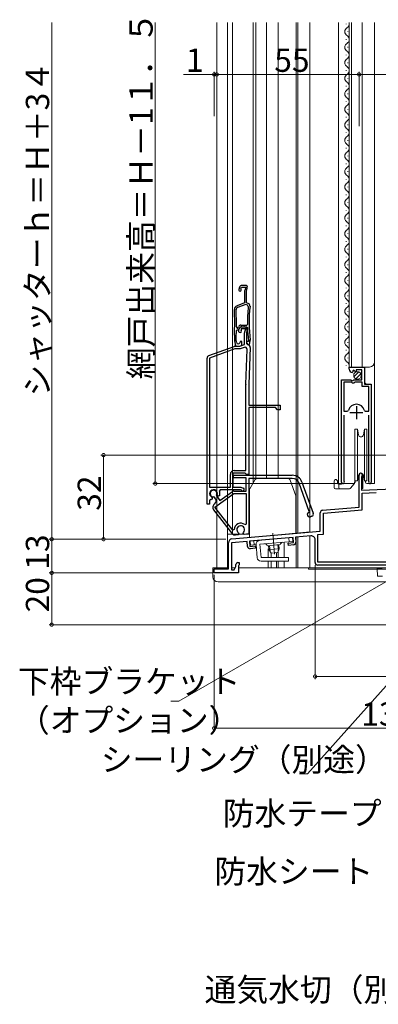
# Model space of a CAD drawing. Extents: x 0 to 1001, y 0 to 1603.
# Drawn here: x 566 to 705, y 605 to 985 of the extents above; entities that cross this region are included whole.
import ezdxf

# ---------------------------------------------------------------- set-up
doc = ezdxf.new("R2010")
doc.units = 0
doc.linetypes.add('YCENTER_1', pattern=[13, 10, -1, 1, -1])
doc.linetypes.add('YHIDDEN_1', pattern=[4, 3, -1])
for name, color, linetype, lineweight in [('YKK_11', 7, 'CONTINUOUS', 30), ('YKK_12', 2, 'CONTINUOUS', 13), ('YKK_13', 4, 'CONTINUOUS', 13), ('YKK_D', 6, 'CONTINUOUS', 13)]:
    doc.layers.add(name, color=color, linetype=linetype, lineweight=lineweight)
doc.styles.get("Standard").update_dxf_attribs({"font": 'txt', "bigfont": 'EXTFONT'})

msp = doc.modelspace()

# ---------------------------------------------------------------- linework, layer by layer
at = {"layer": 'YKK_11', "color": 0, "linetype": 'ByBlock', "lineweight": -2, "ltscale": 0.5}
for p, q in [((653.15, 882.36), (651.83, 882.36)), ((650.89, 881.7), (650.58, 880.83)), ((651.45, 881.18), (651.62, 881.66)), ((651.47, 880.92), (651.45, 881.18)), ((651.62, 881.66), (653.28, 881.66)), ((652.85, 880.11), (652.85, 875.58)), ((653.28, 881.66), (652.89, 880.41)), ((653.55, 880.16), (653.91, 881.32)), ((653.55, 875.66), (653.55, 880.16)), ((652.85, 875.58), (649.94, 874.52)), ((653.31, 875), (650.13, 873.84)), ((653.31, 875), (650.13, 873.84)), ((653.96, 874.77), (653.31, 875)), ((654.29, 875.39), (653.55, 875.66)), ((654.28, 874.24), (653.96, 874.77)), ((651.37, 867.01), (653.66, 867.01)), ((653.66, 867.01), (653.96, 867.31)), ((649.67, 866.21), (649.97, 865.91)), ((649.7, 864.97), (650, 865.26)), ((649.97, 865.91), (650.22, 865.91)), ((650, 865.26), (650.13, 865.26)), ((650.22, 865.91), (650.46, 866.43)), ((650.5, 865.01), (650.86, 865.78)), ((650.85, 865.72), (651.15, 866.36)), ((651.15, 866.36), (653.64, 866.36)), ((651.58, 865.66), (651.48, 865.45)), ((651.48, 865.45), (651.52, 865.13)), ((653.28, 865.66), (651.58, 865.66)), ((651.77, 866.36), (652.6, 866.36)), ((652.85, 859.55), (652.85, 864.11)), ((652.89, 864.41), (653.28, 865.66)), ((653.75, 864.8), (653.55, 864.16)), ((653.55, 864.16), (653.55, 859.96)), ((653.64, 866.36), (653.94, 866.07)), ((648.95, 863.16), (648.95, 863.15)), ((648.95, 863.15), (648.95, 861.15)), ((648.96, 860.97), (649.19, 859.69)), ((649.65, 863.14), (649.65, 863.15)), ((649.65, 861.12), (649.65, 863.14)), ((649.8, 860.25), (649.65, 861.12)), ((650.95, 858.86), (652.85, 859.55)), ((651.1, 860.66), (650.97, 860.2)), ((651.75, 860.66), (651.1, 860.66)), ((651.75, 859.19), (651.75, 860.66)), ((654.34, 860.76), (653.55, 860.76)), ((653.55, 860.76), (653.55, 860.15)), ((653.55, 860.15), (654.18, 859.39)), ((653.55, 859.96), (654.05, 859.46)), ((654.18, 859.39), (654.79, 859.56)), ((654.35, 861.12), (654.34, 861.03)), ((654.34, 861.03), (654.34, 860.76)), ((654.79, 859.56), (655.03, 860.91)), ((639.01, 855.24), (648.78, 858.8)), ((649.12, 857.86), (639.35, 854.3)), ((649.12, 858.86), (650.95, 858.86)), ((651.12, 857.86), (649.12, 857.86)), ((650.17, 858.86), (650.67, 858.86)), ((651.01, 858.92), (651.75, 859.19)), ((652.75, 858.45), (651.12, 857.86)), ((653.35, 844.22), (653.82, 857.67)), ((655.05, 858.42), (654.55, 844.18)), ((638.35, 797.86), (638.35, 854.3)), ((639.35, 854.3), (639.35, 804.46)), ((639.35, 854.3), (639.35, 804.46)), ((693.3, 850.05), (693.3, 850.85)), ((693.3, 850.85), (699.2, 850.85)), ((694.69, 849), (694.48, 848.75)), ((695.07, 849.59), (694.61, 849.32)), ((694.61, 849.32), (694.69, 849)), ((695.65, 849.02), (695.07, 849.59)), ((695.9, 849.12), (695.65, 849.02)), ((698.1, 849.75), (695.9, 849.75)), ((695.9, 849.75), (695.9, 849.12)), ((698.1, 845.95), (698.1, 849.75)), ((699.2, 850.85), (699.2, 844.25)), ((690.3, 806.4), (690.3, 845.95)), ((690.3, 845.95), (693.93, 845.95)), ((691.25, 844.95), (691.25, 833.75)), ((694.2, 844.95), (691.25, 844.95)), ((691.25, 844.95), (691.25, 833.75)), ((693.93, 845.95), (694.47, 845.5)), ((694.5, 844.65), (694.2, 844.95)), ((694.47, 845.5), (694.8, 845.65)), ((695.1, 844.65), (694.5, 844.65)), ((694.8, 845.65), (695.1, 845.95)), ((695.1, 845.95), (698.1, 845.95)), ((695.4, 844.95), (695.1, 844.65)), ((698.3, 844.95), (695.4, 844.95)), ((698.3, 843.35), (698.3, 844.95)), ((699.2, 844.25), (701.8, 844.25)), ((701.8, 844.25), (701.8, 806.4)), ((653.35, 810.86), (653.35, 844.07)), ((654.55, 844.07), (654.55, 836.06)), ((700.85, 843.35), (698.3, 843.35)), ((700.85, 833.75), (700.85, 843.35)), ((654.55, 836.06), (666.55, 836.06)), ((664.75, 835.16), (654.55, 835.16)), ((654.55, 835.16), (654.55, 809.36)), ((665.55, 834.36), (664.75, 835.16)), ((666.55, 834.36), (665.55, 834.36)), ((666.55, 836.06), (666.55, 834.36)), ((691.25, 833.75), (692.49, 833.75)), ((692.49, 833.75), (692.97, 834.12)), ((699.13, 834.12), (699.61, 833.75)), ((699.61, 833.75), (700.85, 833.75)), ((691.25, 832.25), (691.25, 806.89)), ((700.85, 806.89), (700.85, 832.25)), ((648.85, 810.86), (653.35, 810.86)), ((647.35, 804.46), (647.35, 809.36)), ((653.06, 809.86), (648.35, 809.86)), ((648.35, 809.86), (648.35, 804.46)), ((648.55, 809.06), (671.25, 809.06)), ((648.55, 808.06), (648.55, 809.06)), ((653.45, 808.06), (648.55, 808.06)), ((653.35, 809.61), (653.06, 809.86)), ((653.65, 809.36), (653.35, 809.61)), ((653.45, 802.96), (653.45, 808.06)), ((654.55, 809.36), (653.65, 809.36)), ((671.25, 807.86), (654.45, 807.86)), ((654.45, 807.86), (654.45, 786.37)), ((675.01, 806.43), (679.39, 794.37)), ((691.25, 806.89), (691.3, 806.72)), ((697.1, 796.77), (697.1, 809.15)), ((698.15, 808.55), (698, 808.29)), ((698, 808.29), (698, 803.35)), ((700.79, 806.72), (700.85, 806.89)), ((639.35, 804.46), (647.35, 804.46)), ((643.38, 803.46), (643.11, 803.03)), ((643.29, 799.35), (648.19, 802.78)), ((651.34, 803.46), (643.38, 803.46)), ((648.35, 804.46), (651.43, 804.46)), ((648.76, 802.96), (653.45, 802.96)), ((651.61, 803.29), (651.34, 803.46)), ((651.43, 804.46), (652.35, 804.12)), ((677.86, 795.09), (673.88, 806.02)), ((698, 803.35), (715.9, 803.98)), ((698.3, 802.16), (703.65, 802.35)), ((639.78, 799.7), (639.35, 799.43)), ((639.35, 799.43), (639.35, 797.86)), ((640.28, 799.85), (639.88, 799.65)), ((640.22, 800.6), (640.39, 800.24)), ((640.39, 800.24), (640.28, 799.85)), ((641.23, 800.54), (640.96, 800.66)), ((641.61, 800), (641.23, 800.54)), ((641.38, 796.79), (648.76, 801.96)), ((642.03, 801.41), (642.05, 801.11)), ((642.05, 801.11), (643.29, 799.35)), ((642.46, 801.21), (642.29, 801.56)), ((642.82, 801.04), (642.46, 801.21)), ((643.24, 801.22), (642.82, 801.04)), ((648.76, 801.96), (653.45, 801.96)), ((653.45, 801.96), (653.45, 790.2)), ((653.45, 801.96), (653.45, 790.2)), ((698.3, 795.67), (698.3, 802.16)), ((639.35, 797.86), (638.35, 797.86)), ((648.31, 786.29), (640.91, 795.76)), ((641.24, 797.91), (641.24, 797.91)), ((648.31, 787.91), (641.38, 796.79)), ((677.68, 794.7), (677.86, 795.09)), ((683.01, 795.53), (697.1, 796.77)), ((683.3, 794.35), (698.3, 795.67)), ((678.86, 793.22), (678.29, 793.01)), ((682.1, 787.46), (682.1, 794.54)), ((683.3, 786.36), (683.3, 794.35)), ((647.97, 784.47), (682.1, 787.46)), ((648.85, 788.09), (648.31, 787.91)), ((653.45, 790.2), (652.95, 789.97)), ((653.8, 783.48), (647.8, 782.95)), ((650.39, 786.01), (649.19, 785.91)), ((650.6, 786.45), (650.39, 786.01)), ((650.5, 786.82), (650.6, 786.45)), ((652.37, 786.61), (652.4, 786.99)), ((652.64, 786.21), (652.37, 786.61)), ((654.45, 786.37), (652.64, 786.21)), ((653.96, 781.59), (653.8, 783.48)), ((671.63, 785.04), (654.69, 783.56)), ((654.69, 783.56), (654.87, 781.56)), ((671.8, 783.05), (671.63, 785.04)), ((678.47, 785.64), (672.52, 785.12)), ((672.52, 785.12), (672.69, 783.22)), ((680.1, 775.35), (680.1, 784.14)), ((681.1, 786.17), (683.3, 786.36)), ((681.1, 775.45), (681.1, 786.17)), ((646.6, 772.85), (646.6, 782.98)), ((647.8, 782.95), (647.8, 772.55)), ((654.87, 781.56), (656.96, 781.75)), ((657.04, 780.85), (655.05, 780.68)), ((656.96, 781.75), (657.04, 780.85)), ((669.71, 782.86), (671.8, 783.05)), ((669.79, 781.97), (669.71, 782.86)), ((671.78, 782.14), (669.79, 781.97)), ((641.1, 771.35), (641.1, 772.85)), ((641.1, 772.85), (646.6, 772.85)), ((647.8, 772.55), (648.8, 772.55)), ((648.8, 772.55), (649.5, 773.77)), ((649.5, 773.77), (649.5, 774.65)), ((650.2, 775.35), (650.8, 775.35)), ((650.65, 774.26), (650.5, 774.07)), ((650.5, 774.07), (650.5, 771.35)), ((650.8, 774.45), (650.65, 774.26)), ((650.8, 775.35), (650.8, 774.45)), ((728.08, 775.45), (681.1, 775.45)), ((728.1, 774.35), (681.1, 774.35)), ((650.5, 771.35), (641.1, 771.35))]:
    msp.add_line(p, q, dxfattribs=at)
at = {"layer": 'YKK_11', "color": 2, "ltscale": 0.5}
for p, q in [((693.55, 833.25), (698.55, 833.25)), ((696.05, 835.75), (696.05, 830.75))]:
    msp.add_line(p, q, dxfattribs=at)
at = {"layer": 'YKK_11', "color": 0, "linetype": 'ByBlock', "lineweight": -2, "ltscale": 0.5}
for centre, radius, start, end in [((651.83, 881.36), 1, 90, 160), ((653.15, 881.56), 0.8, 342.6167, 90), ((651.05, 880.66), 0.5, 160, 31.3178), ((653.85, 880.11), 1, 162.6166, 180), ((653.95, 874.45), 1, 353.5526, 70), ((650.45, 873.11), 1.5, 110, 181.8726), ((499.03, 868.16), 150, 358.0917, 1.8726), ((650.4, 873.09), 0.8, 110, 181.8664), ((499.03, 868.16), 150.65, 359.2598, 1.8664), ((709.6, 868.16), 55.65, 173.7257, 180.8705), ((709.6, 868.16), 55, 173.5526, 187.2597), ((651.37, 866.01), 1, 90, 155), ((499.03, 868.16), 150.7, 358.0961, 358.7857), ((650.13, 866.06), 0.8, 270, 335), ((651.05, 864.76), 0.6, 155, 38.6122), ((651.77, 865.36), 1, 90, 155), ((652.6, 865.16), 1.2, 342.6166, 90), ((653.85, 864.11), 1, 162.6166, 180), ((709.6, 868.16), 55.7, 182.1491, 187.2597), ((649.95, 861.15), 1, 179.9999, 189.9999), ((650.17, 859.86), 1, 190, 270), ((650.39, 860.36), 0.6, 190, 344.4222), ((654.05, 858.46), 1, 358, 90), ((654.05, 861.08), 1, 350, 7.2596), ((649.12, 857.86), 1, 89.9999, 109.9999), ((650.67, 859.86), 1, 269.9999, 289.9999), ((653.02, 857.7), 0.8, 358, 110), ((639.35, 854.3), 1, 110, 180), ((694.6, 850.05), 1.3, 180, 264.7841), ((657.55, 844.07), 4.2, 177.9998, 179.9998), ((657.55, 844.07), 3, 177.9997, 179.9998), ((696.05, 833.25), 3.2, 90, 164.3194), ((696.05, 833.25), 3.2, 15.6806, 90), ((648.85, 809.36), 1.5, 90, 180), ((671.25, 805.06), 4, 20, 90), ((671.25, 805.06), 2.8, 20, 90), ((690.85, 806.4), 0.55, 180, 34.5604), ((697.8, 809.15), 0.7, 300, 180), ((701.25, 806.4), 0.55, 145.4393, 360), ((640.85, 801.96), 1.5, 344.5941, 245.4059), ((640.85, 801.96), 1.3, 335, 275), ((640.85, 801.96), 2.5, 342.8375, 25.3769), ((648.76, 801.96), 1, 90, 125), ((652.15, 803.56), 0.6, 206.3878, 70), ((640.85, 801.96), 2.5, 244.6232, 247.1626), ((640.38, 799.14), 1.5, 305, 35), ((642.1, 796.68), 1.5, 125, 218), ((683.1, 794.54), 1, 95, 180), ((677.98, 793.86), 0.9, 110, 290), ((678.55, 794.06), 0.9, 290, 20), ((651.35, 788.06), 2.5, 49.9948, 179.198), ((651.35, 788.06), 1.5, 314.5941, 235.406), ((648.1, 782.98), 1.5, 95, 180), ((649.1, 786.9), 1, 218, 275), ((678.6, 784.14), 1.5, 0, 95), ((654.96, 781.67), 1, 185, 275), ((671.69, 783.14), 1, 275, 5), ((650.2, 774.65), 0.7, 90, 180), ((681.1, 775.35), 1, 180, 270)]:
    msp.add_arc(centre, radius, start, end, dxfattribs=at)
at = {"layer": 'YKK_12', "ltscale": 1.5}
for p, q in [((642.1, 983.85), (642.1, 772.85)), ((661.3, 807.85), (661.3, 983.85)), ((663.1, 778.99), (663.1, 777.32)), ((663.1, 775.82), (663.1, 773.35))]:
    msp.add_line(p, q, dxfattribs=at)
at = {"layer": 'YKK_12', "linetype": 'Continuous', "ltscale": 1.5}
for p, q in [((642.1, 773.35), (642.1, 983.85)), ((646.2, 773.35), (646.2, 983.85)), ((648.2, 786.35), (648.2, 983.85)), ((657.2, 807.67), (657.2, 983.85)), ((665.8, 807.85), (665.8, 983.85)), ((672.8, 786.69), (672.8, 983.85)), ((673.4, 786.74), (673.4, 983.85)), ((678.1, 787.11), (678.1, 983.85)), ((678.1, 787.15), (678.1, 983.85)), ((689.1, 983.85), (689.1, 805.85)), ((692.04, 983.45), (692.04, 983.25)), ((693.3, 850.85), (693.3, 983.85)), ((694.1, 850.85), (694.1, 983.85)), ((698.3, 850.85), (698.3, 983.85)), ((703.1, 805.85), (703.1, 983.85)), ((692.04, 977.45), (692.04, 977.25)), ((692.8, 980.45), (692.8, 980.25)), ((692.8, 974.45), (692.8, 974.25)), ((692.04, 971.45), (692.04, 971.25)), ((692.8, 968.45), (692.8, 968.25)), ((692.04, 965.45), (692.04, 965.25)), ((692.8, 962.45), (692.8, 962.25)), ((692.04, 959.45), (692.04, 959.25)), ((692.8, 956.45), (692.8, 956.25)), ((692.04, 953.45), (692.04, 953.25)), ((692.04, 947.45), (692.04, 947.25)), ((692.8, 950.45), (692.8, 950.25)), ((692.8, 944.45), (692.8, 944.25)), ((692.04, 941.45), (692.04, 941.25)), ((692.04, 935.45), (692.04, 935.25)), ((692.8, 938.45), (692.8, 938.25)), ((692.8, 932.45), (692.8, 932.25)), ((692.04, 929.45), (692.04, 929.25)), ((692.8, 926.45), (692.8, 926.25)), ((692.04, 923.45), (692.04, 923.25)), ((692.8, 920.45), (692.8, 920.25)), ((692.04, 917.45), (692.04, 917.25)), ((692.8, 914.45), (692.8, 914.25)), ((692.04, 911.45), (692.04, 911.25)), ((692.04, 905.45), (692.04, 905.25)), ((692.8, 908.45), (692.8, 908.25)), ((692.8, 902.45), (692.8, 902.25)), ((692.04, 899.45), (692.04, 899.25)), ((692.8, 896.45), (692.8, 896.25)), ((692.04, 893.45), (692.04, 893.25)), ((692.8, 890.45), (692.8, 890.25)), ((692.04, 887.45), (692.04, 887.25)), ((692.8, 884.45), (692.8, 884.25)), ((692.04, 881.45), (692.04, 881.25)), ((692.8, 878.45), (692.8, 878.25)), ((692.04, 875.45), (692.04, 875.25)), ((692.8, 872.45), (692.8, 872.25)), ((692.04, 869.45), (692.04, 869.25)), ((692.04, 863.45), (692.04, 863.25)), ((692.8, 866.45), (692.8, 866.25)), ((692.8, 860.45), (692.8, 860.25)), ((692.04, 857.45), (692.04, 857.25)), ((692.8, 854.45), (692.8, 854.25)), ((692.04, 851.45), (692.04, 851.25)), ((693.3, 850.85), (701.1, 850.85)), ((699.3, 844.75), (699.3, 850.85)), ((699.8, 844.25), (699.3, 844.75)), ((690.3, 805.85), (690.3, 835.45)), ((701.8, 805.85), (701.8, 833.63)), ((697.1, 803.95), (697.1, 809.57)), ((698.5, 803.95), (698.5, 809.57)), ((689.1, 805.85), (695.3, 805.85)), ((698.5, 803.95), (698, 803.95)), ((701.25, 805.85), (703.1, 805.85)), ((678.1, 787.15), (672.7, 786.68)), ((654.45, 786.35), (646.2, 786.35)), ((672.8, 773.35), (672.8, 785.14)), ((673.4, 773.35), (673.4, 785.19)), ((678.1, 773.35), (678.1, 785.6)), ((662, 780.63), (662, 777.32)), ((665.8, 777.32), (665.8, 780.11)), ((668.1, 777.35), (668.1, 783.22)), ((662, 775.82), (662, 773.35)), ((665.22, 779.17), (665.22, 777.32)), ((665.22, 775.82), (665.22, 773.35)), ((665.8, 773.35), (665.8, 775.82)), ((668.1, 773.35), (668.1, 775.85)), ((642.1, 773.35), (646.6, 773.35)), ((647.8, 773.35), (649.26, 773.35)), ((650.5, 773.35), (665.8, 773.35)), ((663.1, 773.35), (741.1, 773.35))]:
    msp.add_line(p, q, dxfattribs=at)
for centre, radius, start, end in [((693.26, 980.35), 1.72, 119.1906, 240.8094), ((691.58, 983.35), 1.72, 299.1994, 17.1372), ((691.58, 977.35), 1.72, 299.1994, 61.2565), ((693.26, 974.35), 1.72, 119.1906, 240.8094), ((693.26, 968.35), 1.72, 119.1906, 240.8094), ((691.58, 971.35), 1.72, 299.1994, 60.8006), ((691.58, 965.35), 1.72, 299.1994, 60.8006), ((693.26, 962.35), 1.72, 119.1906, 240.8094), ((691.58, 959.35), 1.72, 299.1994, 60.8006), ((693.26, 956.35), 1.72, 119.1906, 240.8094), ((691.58, 953.35), 1.72, 299.1994, 60.8006), ((693.26, 950.35), 1.72, 119.1906, 240.8094), ((691.58, 947.35), 1.72, 299.1994, 60.8006), ((693.26, 944.35), 1.72, 119.1906, 240.8094), ((693.26, 938.35), 1.72, 119.1906, 240.8094), ((691.58, 941.35), 1.72, 299.1994, 60.8006), ((691.58, 935.35), 1.72, 299.1994, 60.8006), ((693.26, 932.35), 1.72, 119.1906, 240.8094), ((693.26, 926.35), 1.72, 119.1906, 240.8094), ((691.58, 929.35), 1.72, 299.1994, 60.8006), ((691.58, 923.35), 1.72, 299.1994, 60.8006), ((693.26, 920.35), 1.72, 119.1906, 240.8094), ((691.58, 917.35), 1.72, 299.1994, 60.8006), ((693.26, 914.35), 1.72, 119.1906, 240.8094), ((691.58, 911.35), 1.72, 299.1994, 60.8006), ((693.26, 908.35), 1.72, 119.1906, 240.8094), ((691.58, 905.35), 1.72, 299.1994, 60.8006), ((693.26, 902.35), 1.72, 119.1906, 240.8094), ((693.26, 896.35), 1.72, 119.1906, 240.8094), ((691.58, 899.35), 1.72, 299.1994, 60.8006), ((691.58, 893.35), 1.72, 299.1994, 60.8006), ((693.26, 890.35), 1.72, 119.1906, 240.8094), ((691.58, 887.35), 1.72, 299.1994, 60.8006), ((693.26, 884.35), 1.72, 119.1906, 240.8094), ((691.58, 881.35), 1.72, 299.1994, 60.8006), ((693.26, 878.35), 1.72, 119.1906, 240.8094), ((691.58, 875.35), 1.72, 299.1994, 60.8006), ((693.26, 872.35), 1.72, 119.1906, 240.8094), ((691.58, 869.35), 1.72, 299.1994, 60.8006), ((693.26, 866.35), 1.72, 119.1906, 240.8094), ((691.58, 863.35), 1.72, 299.1994, 60.8006), ((693.26, 860.35), 1.72, 119.1906, 240.8094), ((693.26, 854.35), 1.72, 119.1906, 240.8094), ((691.58, 857.35), 1.72, 299.1994, 60.8006), ((691.58, 851.35), 1.72, 333.1947, 60.8006), ((701.1, 852.85), 2, 270, 0)]:
    msp.add_arc(centre, radius, start, end, dxfattribs=at)
at = {"layer": 'YKK_13', "linetype": 'Continuous', "ltscale": 1.5}
for p, q in [((656.2, 983.85), (656.2, 806.12)), ((695.11, 847.04), (697.01, 848.94)), ((695.79, 846.31), (697.74, 848.26)), ((695.5, 826.85), (696.43, 826.85)), ((695.5, 826.85), (695.5, 816.85)), ((696.43, 826.85), (696.81, 824.68)), ((696.43, 826.85), (696.43, 816.85)), ((698.78, 824.68), (699.17, 826.85)), ((699.17, 826.85), (700.1, 826.85)), ((699.17, 826.85), (699.17, 816.85)), ((700.1, 826.85), (700.1, 816.85)), ((695.5, 816.85), (695.5, 806.85)), ((696.43, 816.85), (696.43, 806.85)), ((699.17, 816.85), (699.17, 806.85)), ((700.1, 816.85), (700.1, 806.85)), ((654.83, 803.75), (656.91, 807.35)), ((669.5, 807.85), (657.78, 807.85)), ((670.44, 807.19), (672.64, 801.15)), ((687.5, 806.85), (687.5, 806.05)), ((688.3, 807.35), (688, 807.35)), ((688.8, 806.85), (688.8, 806.05)), ((695.5, 806.97), (695.32, 805.99)), ((695.49, 806.25), (695.34, 806.07)), ((696.43, 806.85), (695.5, 806.85)), ((695.67, 806.85), (695.6, 806.49)), ((696.43, 806.85), (695.67, 806.85)), ((696.81, 809.03), (696.43, 806.85)), ((699.17, 806.85), (698.78, 809.03)), ((700.1, 806.85), (699.17, 806.85)), ((699.35, 806.85), (699.56, 806.66)), ((699.35, 806.85), (699.35, 806.85)), ((699.57, 806.34), (699.55, 806.85)), ((654.7, 803.25), (654.7, 785.05)), ((687.5, 805.35), (687.5, 806.05)), ((687.5, 805.35), (687.5, 804.35)), ((688, 803.85), (689.8, 803.85)), ((689.3, 805.55), (689.2, 805.55)), ((690.35, 805.65), (689.3, 805.65)), ((689.3, 805.65), (689.3, 804.35)), ((689.8, 803.85), (693.39, 803.85)), ((690.35, 805.85), (690.35, 805.65)), ((693.77, 804.03), (695.22, 805.75)), ((701.25, 805.85), (700.07, 805.85)), ((672.7, 786.63), (672.7, 800.81)), ((654.7, 785.05), (672.7, 786.63)), ((654.97, 783.57), (671.4, 785.01)), ((655.1, 782.08), (654.97, 783.57)), ((656.59, 782.21), (656.46, 783.71)), ((671.53, 783.52), (658.78, 782.4)), ((670.04, 783.39), (669.91, 784.88)), ((671.53, 783.52), (671.4, 785.01)), ((657.29, 782.27), (655.1, 782.08)), ((657.73, 777.21), (657.29, 782.27)), ((658.78, 782.4), (659.22, 777.34)), ((666.62, 782.29), (661.64, 781.85)), ((662.14, 781.89), (662.28, 780.32)), ((666.26, 780.67), (662.28, 780.32)), ((663.1, 778.99), (662.28, 780.32)), ((662.52, 781.93), (662.72, 779.6)), ((666.26, 780.67), (665.69, 779.21)), ((665.75, 782.21), (665.95, 779.88)), ((666.12, 782.24), (666.26, 780.67)), ((669.85, 777.34), (659.22, 777.34)), ((659.22, 775.84), (669.85, 775.84)), ((665.69, 779.21), (663.1, 778.99)), ((669.85, 775.84), (669.85, 777.34))]:
    msp.add_line(p, q, dxfattribs=at)
at = {"layer": 'YKK_13', "linetype": 'YCENTER_1', "ltscale": 1.5}
msp.add_line((663.72, 786.72), (664.43, 778.64), dxfattribs=at)
at = {"layer": 'YKK_13', "ltscale": 1.5}
for p, q in [((640.6, 773.34), (646.6, 773.34)), ((640.6, 773.34), (640.6, 769.84)), ((647.8, 773.34), (649.25, 773.34)), ((650.5, 773.34), (677.6, 773.34)), ((677.6, 773.34), (677.6, 772.84)), ((741.11, 772.84), (677.6, 772.84)), ((741.11, 767.84), (642.6, 767.84))]:
    msp.add_line(p, q, dxfattribs=at)
at = {"layer": 'YKK_13', "linetype": 'YHIDDEN_1', "ltscale": 1.5}
for p, q in [((765.99, 775.19), (704.1, 773.03)), ((704.2, 770.03), (704.1, 773.03)), ((766.1, 772.19), (704.2, 770.03))]:
    msp.add_line(p, q, dxfattribs=at)
at = {"layer": 'YKK_13', "linetype": 'Continuous', "ltscale": 1.5}
msp.add_circle((696.45, 847.6), 1.45, dxfattribs=at)
for centre, radius, start, end in [((697.8, 824.85), 1, 190, 350), ((657.78, 806.85), 1, 90, 150), ((669.5, 806.85), 1, 20, 90), ((688, 806.85), 0.5, 90, 180), ((695.11, 806.57), 0.5, 320.0001, 349.9998), ((697.8, 808.85), 1, 10, 170), ((700.07, 806.35), 0.5, 182, 270), ((655.7, 803.25), 1, 150, 180), ((688, 804.35), 0.5, 180, 270), ((689.3, 806.05), 0.5, 180, 270), ((689.8, 804.35), 0.5, 180.0002, 270), ((693.39, 804.35), 0.5, 270, 320), ((694.83, 806.07), 0.5, 320.0005, 349.9996), ((671.7, 800.81), 1, 0, 20), ((658.78, 782.4), 1.5, 95, 185), ((660.68, 781.57), 1, 16.537, 95), ((667.62, 782.17), 1, 95, 173.463), ((659.22, 777.34), 1.5, 185, 270)]:
    msp.add_arc(centre, radius, start, end, dxfattribs=at)
at = {"layer": 'YKK_13', "ltscale": 1.5}
msp.add_arc((642.6, 769.84), 2, 180, 270, dxfattribs=at)
at = {"layer": 'YKK_13', "linetype": 'Continuous', "ltscale": 1.5}
msp.add_spline([(688.8, 806.85), (688.71, 806.94), (688.63, 807.03), (688.55, 807.1), (688.48, 807.18), (688.41, 807.24), (688.36, 807.29), (688.33, 807.32), (688.31, 807.35), (688.3, 807.35)], degree=3, dxfattribs=at)
at = {"layer": 'YKK_D', "ltscale": 1.5}
for p, q in [((578.35, 983.85), (578.35, 784.35)), ((618.35, 805.85), (618.35, 983.85)), ((641.1, 963.85), (629.2, 963.85)), ((641.1, 947.78), (641.1, 964.85)), ((642.1, 963.85), (641.1, 963.85)), ((642.1, 774.35), (642.1, 964.85)), ((642.1, 947.78), (642.1, 964.85)), ((642.1, 963.85), (644.65, 963.85)), ((642.1, 963.85), (697.1, 963.85)), ((697.1, 943.86), (697.1, 964.85)), ((697.1, 963.85), (799.1, 963.85)), ((770.1, 816.85), (597.35, 816.85)), ((598.35, 816.85), (598.35, 784.35)), ((689.85, 805.85), (617.35, 805.85)), ((645.6, 784.35), (577.35, 784.35)), ((645.6, 784.35), (577.35, 784.35)), ((578.35, 771.35), (578.35, 784.35)), ((645.6, 784.35), (597.35, 784.35)), ((680.1, 774.35), (680.1, 730.35)), ((640.4, 771.35), (577.35, 771.35)), ((640.4, 771.35), (577.35, 771.35)), ((578.35, 751.35), (578.35, 771.35)), ((709.88, 769.27), (627.46, 721.86)), ((641.1, 770.65), (641.1, 710.35)), ((768.4, 751.35), (577.35, 751.35)), ((680.1, 731.35), (771.1, 731.35)), ((627.46, 721.86), (624.42, 721.86)), ((771.1, 711.35), (641.1, 711.35))]:
    msp.add_line(p, q, dxfattribs=at)
at = {"layer": 'YKK_D'}
for p, q in [((744.33, 769.02), (677.14, 693.77)), ((677.14, 693.77), (674.1, 693.77))]:
    msp.add_line(p, q, dxfattribs=at)
at = {"layer": 'YKK_D', "linetype": 'ByBlock', "const_width": 1.27}
for points in [[(640.94, 963.85, 1), (641.26, 963.85, 1)], [(642.26, 963.85, 1), (641.94, 963.85, 1)], [(642.26, 963.85, 1), (641.94, 963.85, 1)], [(696.94, 963.85, 1), (697.26, 963.85, 1)], [(697.26, 963.85, 1), (696.94, 963.85, 1)], [(598.35, 816.69, 1), (598.35, 817.01, 1)], [(618.35, 806.01, 1), (618.35, 805.69, 1)], [(578.35, 784.19, 1), (578.35, 784.51, 1)], [(578.35, 784.51, 1), (578.35, 784.19, 1)], [(598.35, 784.51, 1), (598.35, 784.19, 1)], [(578.35, 771.19, 1), (578.35, 771.51, 1)], [(578.35, 771.51, 1), (578.35, 771.19, 1)], [(578.35, 751.51, 1), (578.35, 751.19, 1)], [(680.26, 731.35, 1), (679.94, 731.35, 1)], [(641.26, 711.35, 1), (640.94, 711.35, 1)]]:
    msp.add_lwpolyline(points, format="xyb", close=True, dxfattribs=at)

# ---------------------------------------------------------------- texts
at = {"layer": 'YKK_D'}
for s, p in [('網戸出来高＝Ｈ－1１．５', (617.35, 846.13)), ('シャッターｈ＝Ｈ＋3４', (577.35, 839.46)), ('32', (597.35, 795.32)), ('13', (577.35, 772.57)), ('20', (577.35, 756.07))]:
    msp.add_text(s, height=9, rotation=90, dxfattribs=at).set_placement(p)
for s, p in [('1', (630.2, 964.85)), ('55', (664.32, 964.85)), ('下枠ブラケット', (565.29, 724.91)), ('（オプション）', (565.29, 709.91)), ('130', (697.94, 712.35)), ('シーリング（別途）', (597.3, 694.77)), ('防水テープ（別途）', (644.4, 673.96)), ('防水シート（別途）', (641.17, 651.57)), ('通気水切（別途）', (637.39, 605.91))]:
    msp.add_text(s, height=9, dxfattribs=at).set_placement(p)

doc.saveas('drawing.dxf')
